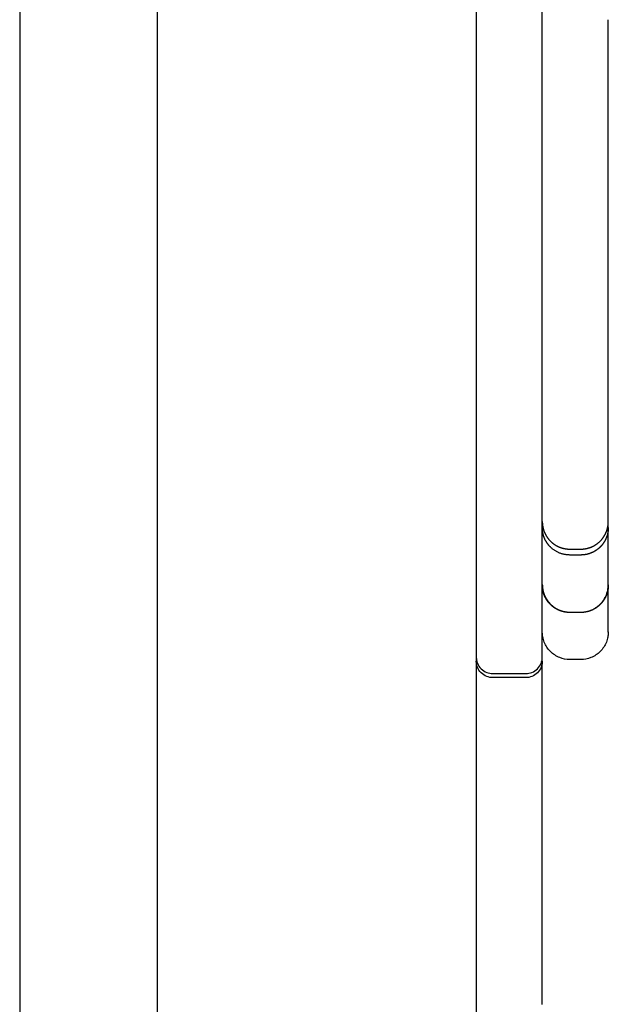
# Model space of a CAD drawing. Units: metres. Extents: x 106.2 to 143.9, y -9089.6 to -9067.
# Drawn here: x 130.3 to 130.4, y -9085.1 to -9084.9 of the extents above; entities that cross this region are included whole.
import ezdxf

# ---------------------------------------------------------------- set-up
doc = ezdxf.new("R2010")
doc.units = ezdxf.units.M
doc.layers.add('Make2D$Hidden$Curves', color=7, linetype='Continuous', true_color=0x8c8c8c)
doc.layers.add('Make2D$Visible$Curves', color=7, linetype='Continuous', true_color=0x000000)

# ---------------------------------------------------------------- blocks, each defined once
blk = doc.blocks.new('KATOPSH')
at = {"layer": 'Make2D$Hidden$Curves', "color": 0, "lineweight": -3}
for points, weights, degree, knots in [([(92.00410054094573, -9114.216546406695), (92.00410054094573, -9114.21592690998), (92.00398664441491, -9114.215304992078), (92.0037494824337, -9114.214705933147), (92.00349894812643, -9114.214073096407), (92.00312423016841, -9114.213499028154), (92.00263607477791, -9114.213010872789), (92.00215299086267, -9114.212527788897), (92.00157608913469, -9114.2121488855), (92.00064041181395, -9114.2117784594), (92.000328744527, -9114.211688798421), (91.99990819956838, -9114.211610975557), (91.99980547875383, -9114.211595259789), (91.99960137943526, -9114.211570514404), (91.9995000657291, -9114.211561356718), (91.99934893429781, -9114.211552333161), (91.99929928373966, -9114.211550110962), (91.9992247714963, -9114.211547888503), (91.99919992689138, -9114.211547332807), (91.99916266008768, -9114.211546777155), (91.9991502364046, -9114.211546638231), (91.9991316008909, -9114.211546499311), (91.99912538887293, -9114.21154646458), (91.99911451782646, -9114.211546432743), (91.99910519973855, -9114.211546415378), (91.99910054069369, -9114.211546406696)], [0.9999999999999633, 0.9511844635310738, 0.9145728111794051, 0.8901650429449575, 0.8657572747105035, 0.8535533905932763, 0.8535533905932764, 0.8535533905932764, 0.8535533905932764, 0.8535533905932764, 0.8535533905932764, 0.8535533905932764, 0.8535533905932764, 0.8535533905932764, 0.8535533905932764, 0.8535533905932764, 0.8535533905932764, 0.8535533905932764, 0.8535533905932764, 0.8535533905932764, 0.8535533905932764, 0.8535533905932764, 0.8535533905932764, 0.8535533905932764, 0.8535533905932764, 0.8535533905932764], 3, [4.877283046220361e-13, 4.877283046220361e-13, 4.877283046220361e-13, 4.877283046220361e-13, 1.895974449017267, 1.895974449017267, 1.895974449017267, 3.952395147135617, 3.952395147135617, 3.952395147135617, 6.009271553909365, 6.009271553909365, 6.982861175304061, 6.982861175304061, 7.29524191860223, 7.29524191860223, 7.601044426567188, 7.601044426567188, 7.750475688157244, 7.750475688157244, 7.825188722079485, 7.825188722079485, 7.862547252121459, 7.862547252121459, 7.881226768662859, 7.881226768662859, 7.895236448656966, 7.895236448656966, 7.895236448656966, 7.895236448656966]), ([(92.00017275543178, -9114.211546406696), (92.0001727554336, -9114.211546406696), (92.00019139155847, -9114.211546441426), (92.00019760362738, -9114.21154646458), (92.0002038156399, -9114.211546499311), (92.00022245126638, -9114.211546638233), (92.00023487494946, -9114.211546777156), (92.00027214265538, -9114.211547332821), (92.0002969872603, -9114.211547888533), (92.00037149846685, -9114.211550110962), (92.00042114901953, -9114.211552333161), (92.00057228044716, -9114.211561356718), (92.00067359414788, -9114.211570514404), (92.00087769345373, -9114.211595259789), (92.00098041426281, -9114.211610975557), (92.00140095920324, -9114.211688798423), (92.00171262647382, -9114.2117784594), (92.00264830375272, -9114.212148885501), (92.00322520544978, -9114.212527788903), (92.00370828933774, -9114.213010872789), (92.00419644470094, -9114.213499028154), (92.0045711626426, -9114.21407309641), (92.00482169693532, -9114.214705933147), (92.0050588589038, -9114.21530499208), (92.00517275542916, -9114.21592690998), (92.00517275542916, -9114.216546406695)], [1, 1, 1, 1, 1, 1, 1, 1, 1, 1, 1, 1, 1, 1, 1, 1, 1, 1, 1, 1, 1, 1.014297739607902, 1.042893218823705, 1.071488698039509, 1.114381916863214, 1.171572875294821], 3, [0, 0, 0, 0, 1.371252889015295e-07, 1.371252889015295e-07, 0.01874429987703552, 0.01874429987703552, 0.05623260884841486, 0.05623260884841486, 0.1312090926140206, 0.1312090926140206, 0.2811735223085066, 0.2811735223085066, 0.5880671284086123, 0.5880671284086123, 0.9015624410885223, 0.9015624410885223, 1.878625817230086, 1.878625817230086, 3.942841156774767, 3.942841156774767, 3.942841156774767, 5.999261822557767, 5.999261822557767, 5.999261822557767, 7.895236266048437, 7.895236266048437, 7.895236266048437, 7.895236266048437]), ([(92.01062016544529, -9114.211546406696), (92.01062479691791, -9114.211546415276), (92.01063405986679, -9114.211546432436), (92.01064486660289, -9114.211546463897), (92.01065104185727, -9114.211546498218), (92.01066956721297, -9114.2115466355), (92.01068191738341, -9114.211546772785), (92.01071896461326, -9114.211547321893), (92.0107436622402, -9114.211547871048), (92.01081832085583, -9114.211550084688), (92.01086826545907, -9114.211552315632), (92.01096864575993, -9114.211558309007), (92.01101907471275, -9114.21156208844), (92.01122387682517, -9114.211580565561), (92.01137755688069, -9114.211601673453), (92.01184811770872, -9114.21168875188), (92.0121597990128, -9114.211778365385), (92.0124606389927, -9114.21189746519), (92.0130934757326, -9114.212147999484), (92.01366754398805, -9114.212522717424), (92.01415569935125, -9114.213010872789), (92.01464385471627, -9114.213499028154), (92.01501857265794, -9114.214073096407), (92.01526910695065, -9114.214705933147), (92.01550626891913, -9114.215304992078), (92.01562016544449, -9114.21592690998), (92.01562016544449, -9114.216546406697)], [1, 1, 1, 1, 1, 1, 1, 1, 1, 1, 1, 1, 1, 1, 1, 1, 1, 1, 0.9725806259997195, 0.9588709389995791, 0.9588709389995791, 0.9588709389995791, 0.9725806259997195, 1, 1.027419374000281, 1.068548435000702, 1.123387183001263], 3, [0, 0, 0, 0, 0.01393130935113684, 0.01393130935113684, 0.03250638050037558, 0.03250638050037558, 0.06965650661143585, 0.06965650661143585, 0.1439566274568829, 0.1439566274568829, 0.2943374583314355, 0.2943374583314355, 0.4464506009144438, 0.4464506009144438, 0.9129094573035187, 0.9129094573035187, 1.886496221495024, 1.886496221495024, 1.886496221495024, 3.942916887332097, 3.942916887332097, 3.942916887332097, 5.999337553169072, 5.999337553169072, 5.999337553169072, 7.895311996771701, 7.895311996771701, 7.895311996771701, 7.895311996771701]), ([(91.99910054069369, -9114.223546406696), (91.99910054753491, -9114.223546406696), (91.99911916998644, -9114.22354637199), (91.99912538889294, -9114.22354634881), (91.99913160090546, -9114.22354631408), (91.99915023653193, -9114.223546175159), (91.99916266021864, -9114.223546036234), (91.99919992792456, -9114.223545480569), (91.99922477252949, -9114.223544924858), (91.9992992837415, -9114.223542702428), (91.999348934296, -9114.22354048023), (91.9995000657309, -9114.223531456673), (91.99960137943526, -9114.223522298988), (91.99980547875384, -9114.223497553601), (91.99990819956838, -9114.223481837833), (92.000328744527, -9114.223404014969), (92.00064041181395, -9114.223314353992), (92.00157608913469, -9114.22294392789), (92.00215299086267, -9114.222565024493), (92.00263607477791, -9114.222081940601), (92.0031242301684, -9114.221593785236), (92.00349894812643, -9114.221019716982), (92.0037494824337, -9114.220386880243), (92.00398664441491, -9114.219787821312), (92.00410054094573, -9114.21916590341), (92.00410054094573, -9114.218546406695)], [1, 1, 1, 1, 1, 1, 1, 1, 1, 1, 1, 1, 1, 1, 1, 1, 1, 1, 1, 1, 1, 1.014297739604484, 1.042893218813452, 1.071488698022409, 1.114381916835839, 1.171572875253741], 3, [0, 0, 0, 0, 2.076819683116682e-05, 2.076819683116682e-05, 0.01876483397052509, 0.01876483397052509, 0.05625294898553523, 0.05625294898553523, 0.1312290448384075, 0.1312290448384075, 0.2811926986331663, 0.2811926986331663, 0.5880847168274927, 0.5880847168274927, 0.9015784071731345, 0.9015784071731345, 1.878636723919042, 1.878636723919042, 3.942841349353811, 3.942841349353811, 3.942841349353811, 5.999262047471728, 5.999262047471728, 5.999262047471728, 7.8952364964889, 7.8952364964889, 7.8952364964889, 7.8952364964889]), ([(92.00517275542916, -9114.218546406695), (92.00517275542734, -9114.219500124544), (92.00482169693713, -9114.220386880243), (92.00444052238345, -9114.221349707554), (92.00370828933774, -9114.222081940601), (92.00358218823021, -9114.222199626709), (92.0034560871227, -9114.222317312819), (92.00332249816165, -9114.222425776534), (92.00318890919698, -9114.222534240249), (92.0030488566972, -9114.22263281225), (92.00290880419743, -9114.222731384252), (92.00276338400545, -9114.222819546521), (92.00261796381346, -9114.22290770879), (92.00246831586992, -9114.222985102228), (92.00231866792272, -9114.223062495665), (92.00216594845004, -9114.223128921933), (92.00201322897738, -9114.2231953482), (92.00185858363693, -9114.223250766052), (92.0017039382892, -9114.223306183902), (92.00154847743215, -9114.223350700522), (92.0013930165751, -9114.223395217141), (92.00123779363275, -9114.223429075339), (92.00108257069223, -9114.223462933536), (92.00092856427908, -9114.223486495746), (92.00077455786595, -9114.223510057955), (92.00062265801898, -9114.223523788094), (92.00047075816838, -9114.223537518232), (92.00032175682281, -9114.223541962463), (92.00017275547361, -9114.223546406694)], [0.9230865585604886, 0.855495110201647, 0.8216993860222261, 0.7879036618428054, 0.7879036618428054, 0.7879036618428054, 0.7879036618428054, 0.7879036618428054, 0.7879036618428054, 0.7879036618428054, 0.7879036618428054, 0.7879036618428054, 0.7879036618428054, 0.7879036618428054, 0.7879036618428054, 0.7879036618428054, 0.7879036618428054, 0.7879036618428054, 0.7879036618428054, 0.7879036618428054, 0.7879036618428054, 0.7879036618428054, 0.7879036618428054, 0.7879036618428054, 0.7879036618428054, 0.7879036618428054, 0.7879036618428054, 0.7879036618428054, 0.7879036618428054], 2, [0, 0, 0, 1.895974443490666, 1.895974443490666, 3.952395109272847, 3.952395109272847, 4.952395109272848, 4.952395109272848, 5.952395109272848, 5.952395109272848, 6.952395109272848, 6.952395109272848, 7.952395109272848, 7.952395109272848, 8.952395109272848, 8.952395109272848, 9.952395109272848, 9.952395109272848, 10.95239510927285, 10.95239510927285, 11.95239510927285, 11.95239510927285, 12.95239510927285, 12.95239510927285, 13.95239510927285, 13.95239510927285, 14.95239510927285, 14.95239510927285, 15.95239496550893, 15.95239496550893, 15.95239496550893]), ([(92.01562016544449, -9114.218546406695), (92.01562016544449, -9114.21916590341), (92.01550626891913, -9114.219787821312), (92.01526910695065, -9114.220386880243), (92.01501857265794, -9114.221019716982), (92.01464385471628, -9114.221593785236), (92.01415569935125, -9114.222081940601), (92.01366754398805, -9114.222570095966), (92.0130934757326, -9114.222944813908), (92.0124606389927, -9114.2231953482), (92.0121597990128, -9114.223314448005), (92.01184811770874, -9114.223404061511), (92.01137755688069, -9114.223491139937), (92.01122387682517, -9114.22351224783), (92.01101907471275, -9114.22353072495), (92.01096864575993, -9114.223534504383), (92.01086826545907, -9114.223540497758), (92.01081832085583, -9114.223542728701), (92.01074366122339, -9114.223544942373), (92.01071896359463, -9114.223545491512), (92.01068191725608, -9114.223546040608), (92.01066956708564, -9114.223546177891), (92.01065104184272, -9114.223546315172), (92.0106448665865, -9114.223546349494), (92.01063869059546, -9114.223546372377), (92.0106201661456, -9114.223546406696), (92.01062016544529, -9114.223546406696)], [0.9883164367691883, 0.9400712397072047, 0.9038873419107171, 0.8797647433797252, 0.8556421448487336, 0.8435808455832378, 0.8435808455832378, 0.8435808455832378, 0.8556421448487336, 0.8797647433797254, 0.8797647433797254, 0.8797647433797254, 0.8797647433797254, 0.8797647433797254, 0.8797647433797254, 0.8797647433797254, 0.8797647433797254, 0.8797647433797254, 0.8797647433797254, 0.8797647433797254, 0.8797647433797254, 0.8797647433797254, 0.8797647433797254, 0.8797647433797254, 0.8797647433797254, 0.8797647433797254, 0.8797647433797254], 3, [0, 0, 0, 0, 1.895974443602995, 1.895974443602995, 1.895974443602995, 3.952395109440287, 3.952395109440287, 3.952395109440287, 6.008815775277135, 6.008815775277135, 6.008815775277135, 6.989640144906192, 6.989640144906192, 7.459566637945547, 7.459566637945547, 7.612810583514797, 7.612810583514797, 7.76430933977546, 7.76430933977546, 7.839164887726929, 7.839164887726929, 7.876594654812007, 7.876594654812007, 7.895309787379838, 7.895309787379838, 7.895312042593252, 7.895312042593252, 7.895312042593252, 7.895312042593252])]:
    blk.add_rational_spline(points, weights, degree=degree, knots=knots, dxfattribs=at)
for points, degree, knots in [([(92.0155613544357, -9114.216546406695), (92.0155613544357, -9114.215914526629), (92.01544160394951, -9114.215290205275), (92.01495798127326, -9114.214068599276), (92.01457826544902, -9114.213492249897), (92.01361551123591, -9114.212529495682), (92.0130391618568, -9114.212149779858), (92.01219965635937, -9114.211817427287), (92.01199247904151, -9114.211750662562), (92.01157807734307, -9114.211646373416), (92.01137151577677, -9114.211608017262), (92.01106333606549, -9114.211570652973), (92.01096317289739, -9114.211561564412), (92.01081262243315, -9114.211552471195), (92.01076239798931, -9114.211550197246), (92.01068702362863, -9114.21154792302), (92.01066189139965, -9114.211547354378), (92.01062419316622, -9114.211546785786), (92.0106116256211, -9114.211546643624), (92.01059277431887, -9114.211546501469), (92.01058649036713, -9114.21154646593), (92.0105754934284, -9114.211546433351), (92.01056606743259, -9114.21154641558), (92.0105613544365, -9114.211546406696)], 3, [0, 0, 0, 0, 1.889018190596873, 1.889018190596873, 3.949591029420158, 3.949591029420158, 6.010163868237605, 6.010163868237605, 6.663807711199089, 6.663807711199089, 7.294744511690665, 7.294744511690665, 7.597014382973677, 7.597014382973677, 7.748140724131297, 7.748140724131297, 7.823701207187545, 7.823701207187545, 7.861483532081928, 7.861483532081928, 7.880374954829854, 7.880374954829854, 7.894543565965237, 7.894543565965237, 7.894543565965237, 7.894543565965237]), ([(92.0105613544365, -9114.223546406696), (92.0108622556545, -9114.223528232325), (92.0111631568725, -9114.223510057955), (92.01147238622616, -9114.223452637549), (92.01178161558164, -9114.223395217141), (92.01209172178278, -9114.22329528267), (92.01240182798392, -9114.2231953482), (92.01270419540197, -9114.223051528495), (92.01300656282001, -9114.22290770879), (92.01329203551177, -9114.22272097452), (92.01357750820353, -9114.222534240249), (92.0138371982739, -9114.222308090426), (92.01409688834246, -9114.222081940601), (92.01432303816728, -9114.22182225053), (92.01454918799027, -9114.221562560462), (92.01473592226284, -9114.22127708777), (92.01492265653178, -9114.220991615077), (92.01506647623683, -9114.22068924766), (92.01521029594187, -9114.220386880243), (92.01531023041207, -9114.220076774041), (92.01541016488227, -9114.21976666784), (92.01546758529003, -9114.219457438485), (92.01552500569778, -9114.219148209131), (92.01554318006674, -9114.218847307913), (92.0155613544357, -9114.218546406695)], 2, [0, 0, 0, 1, 1, 2, 2, 3, 3, 4, 4, 5, 5, 6, 6, 7, 7, 8, 8, 9, 9, 10, 10, 11, 11, 12, 12, 12]), ([(92.02673406047506, -9114.226546406695), (92.02673406047506, -9114.226168426829), (92.02666263070932, -9114.225793748108), (92.02637257310562, -9114.225061077686), (92.02614523100965, -9114.224714936672), (92.02585538062522, -9114.224425086351), (92.02556553021532, -9114.224135236007), (92.02521938911741, -9114.223907893973), (92.02465798263984, -9114.223685638317), (92.02447098223456, -9114.22363184173), (92.02421865521865, -9114.223585148013), (92.02415702271901, -9114.223575718552), (92.02403456310822, -9114.22356087132), (92.0239737748725, -9114.22355537671), (92.02388309599883, -9114.223549962575), (92.02385330565994, -9114.223548629256), (92.02380859830555, -9114.22354729578), (92.02379369153823, -9114.223546962361), (92.02377133145455, -9114.223546628971), (92.02376387724144, -9114.223546545618), (92.02375269593176, -9114.223546462264), (92.02374896872243, -9114.223546441426), (92.02374245251121, -9114.223546422343), (92.02373688090302, -9114.223546411953), (92.02373407911546, -9114.22354640673)], 3, [0, 0, 0, 0, 1.138107740883397, 1.138107740883397, 2.371437165386702, 2.371437165386702, 2.371437165386702, 3.605563153377374, 3.605563153377374, 4.189717018689051, 4.189717018689051, 4.377145496437906, 4.377145496437906, 4.56062703279046, 4.56062703279046, 4.650285805156491, 4.650285805156491, 4.695113633265352, 4.695113633265352, 4.717528755167884, 4.717528755167884, 4.728736467031741, 4.728736467031741, 4.737122971868502, 4.737122971868502, 4.737122971868502, 4.737122971868502]), ([(92.02373407911546, -9114.235546406659), (92.02373688090302, -9114.235546401438), (92.02374245251121, -9114.235546391048), (92.02374896873334, -9114.235546371965), (92.02375269594086, -9114.235546351127), (92.02376387731965, -9114.235546267773), (92.02377133153095, -9114.235546184418), (92.02379369216033, -9114.23554585102), (92.023808598924, -9114.235545517593), (92.02385330565994, -9114.235544184136), (92.02388309599883, -9114.235542850816), (92.0239737748725, -9114.235537436682), (92.02403456310822, -9114.23553194207), (92.02415702271901, -9114.23551709484), (92.02421865521865, -9114.235507665378), (92.02447098223456, -9114.23546097166), (92.02465798263984, -9114.235407175074), (92.02521938911741, -9114.235184919418), (92.02556553021532, -9114.234957577382), (92.02585538062522, -9114.23466772704), (92.02614523100965, -9114.234377876719), (92.02637257310562, -9114.234031735705), (92.02666263070932, -9114.233299065281), (92.02673406047506, -9114.232924386562), (92.02673406047506, -9114.232546406696)], 3, [1.930255115298845e-05, 1.930255115298845e-05, 1.930255115298845e-05, 1.930255115298845e-05, 0.008404911493416378, 0.008404911493416378, 0.01961145527574093, 0.01961145527574093, 0.04202453295643638, 0.04202453295643638, 0.08685060809727219, 0.08685060809727219, 0.176509611434343, 0.176509611434343, 0.3599916198662094, 0.3599916198662094, 0.5474205798522869, 0.5474205798522869, 1.131575948025298, 1.131575948025298, 2.365705111095568, 2.365705111095568, 2.365705111095568, 3.599034535594944, 3.599034535594944, 4.737142276482613, 4.737142276482613, 4.737142276482613, 4.737142276482613])]:
    blk.add_open_spline(points, degree=degree, knots=knots, dxfattribs=at)
for points in [[(92.00410054132954, -9114.218546406695), (92.00410054132954, -9114.217546406695), (92.00410054132954, -9114.216546406695)], [(92.00517275542916, -9114.216546406695), (92.00517275542916, -9114.217546406695), (92.00517275542916, -9114.218546406695)], [(92.0155613544357, -9114.218546406695), (92.0155613544357, -9114.217546406695), (92.0155613544357, -9114.216546406695)], [(92.01562016544449, -9114.216546406695), (92.01562016544449, -9114.217546406695), (92.01562016544449, -9114.218546406695)]]:
    blk.add_open_spline(points, degree=2, dxfattribs=at)
at = {"layer": 'Make2D$Visible$Curves', "color": 0, "lineweight": -3}
for points, weights, knots in [([(92.01916933008215, -9114.211546406696), (92.01916932994756, -9114.211546406696), (91.97556769137918, -9114.211546406696), (91.93196605281082, -9114.211546406696), (91.90786715926151, -9114.211546406696)], [1, 0.7988595226470256, 1, 0.7988595226470256, 1], [24.14330742607141, 24.14330742607141, 24.14330742607141, 101.9173411631655, 101.9173411631655, 179.6913749002596, 179.6913749002596, 179.6913749002596]), ([(92.00869355262876, -9114.223546406696), (92.00552092738872, -9114.223546406696), (91.99665814297805, -9114.223546406696), (91.98779535856193, -9114.223546406696), (91.98449178329429, -9114.223546406696)], [1, 0.8262442885347756, 1, 0.8262442885347756, 1], [-4.641604145482555e-14, -4.641604145482555e-14, -4.641604145482555e-14, 15.55810555628632, 15.55810555628632, 31.1162111125727, 31.1162111125727, 31.1162111125727]), ([(92.05757101566633, -9114.223546406696), (92.05640730796222, -9114.223546406696), (92.05256686890971, -9114.223546406696), (92.04872642985538, -9114.223546406696), (92.04592929413047, -9114.223546406696)], [1, 0.8705388734218644, 1, 0.8705388734218644, 1], [-5.727268358038801e-14, -5.727268358038801e-14, -5.727268358038801e-14, 7.202998998819857, 7.202998998819857, 14.40599799763977, 14.40599799763977, 14.40599799763977])]:
    blk.add_rational_spline(points, weights, degree=2, knots=knots, dxfattribs=at)
for points, knots in [([(92.01916933008215, -9114.211546406696), (92.0191694385885, -9114.2115464069), (92.01918796573045, -9114.211546441426), (92.01919417779754, -9114.21154646458), (92.0192003898137, -9114.211546499311), (92.01921902543836, -9114.211546638233), (92.01923144912143, -9114.211546777156), (92.01926871682736, -9114.211547332821), (92.01929356143046, -9114.211547888533), (92.01936807263883, -9114.211550110962), (92.01941772319151, -9114.211552333161), (92.01956885461732, -9114.211561356718), (92.01967016831804, -9114.211570514404), (92.01987426762571, -9114.211595259789), (92.01997698843479, -9114.211610975557), (92.0203975333734, -9114.211688798423), (92.02070920064398, -9114.2117784594), (92.02164487792288, -9114.212148885501), (92.02222177961994, -9114.212527788903), (92.0227048635079, -9114.213010872789), (92.02318794739404, -9114.213493956677), (92.02356685079394, -9114.214070858374), (92.02405028001704, -9114.215291975728), (92.02416932959932, -9114.21591644026), (92.02416932959932, -9114.216546406695)], [4.101312152900863e-10, 4.101312152900863e-10, 4.101312152900863e-10, 4.101312152900863e-10, 1.40059985387353e-07, 1.40059985387353e-07, 0.01874430280077499, 0.01874430280077499, 0.05623261174886851, 0.05623261174886851, 0.1312090954679013, 0.1312090954679013, 0.2811735249453493, 0.2811735249453493, 0.588067130901134, 0.588067130901134, 0.9015624434389107, 0.9015624434389107, 1.878625819153381, 1.878625819153381, 3.942841157992459, 3.942841157992459, 3.942841157992459, 5.998390055669591, 5.998390055669591, 7.895236266394917, 7.895236266394917, 7.895236266394917, 7.895236266394917]), ([(92.02416932959932, -9114.218546406695), (92.02416932959932, -9114.21917637313), (92.02405028001704, -9114.219800837664), (92.02356685079394, -9114.221021955016), (92.02318794739404, -9114.221598856713), (92.0227048635079, -9114.222081940601), (92.02222177961994, -9114.222565024487), (92.02164487792288, -9114.222943927889), (92.02070920064398, -9114.22331435399), (92.0203975333734, -9114.223404014969), (92.01997698843479, -9114.223481837833), (92.01987426762571, -9114.223497553601), (92.01967016831804, -9114.223522298988), (92.01956885461732, -9114.223531456673), (92.01941772319151, -9114.22354048023), (92.01936807263883, -9114.223542702428), (92.01929356039727, -9114.22354492489), (92.01926871579235, -9114.223545480585), (92.01923144899229, -9114.223546036235), (92.01921902530921, -9114.223546175159), (92.01920038979551, -9114.22354631408), (92.01919417778299, -9114.22354634881), (92.01918330689114, -9114.223546380646), (92.01917398928344, -9114.22354639801), (92.01916933008215, -9114.223546406694)], [0, 0, 0, 0, 1.89684621072494, 1.89684621072494, 3.952395108403189, 3.952395108403189, 3.952395108403189, 6.009271444381996, 6.009271444381996, 6.982861020255714, 6.982861020255714, 7.295241747986969, 7.295241747986969, 7.601044240416764, 7.601044240416764, 7.75047549438808, 7.75047549438808, 7.825188524476493, 7.825188524476493, 7.862547052602066, 7.862547052602066, 7.88122656818492, 7.88122656818492, 7.895235767844433, 7.895235767844433, 7.895235767844433, 7.895235767844433]), ([(91.92172062787176, -9114.223546406696), (91.92157129810403, -9114.223546406696), (91.92126886117876, -9114.223546406696), (91.9207164969066, -9114.223546406696), (91.920223645453, -9114.223546406696), (91.91965180390616, -9114.223546406696), (91.91900146595981, -9114.223546406696), (91.91828458828786, -9114.223546406696), (91.91750906558082, -9114.223546406696), (91.91668087666585, -9114.223546406696), (91.91580618351145, -9114.223546406696), (91.91488736487008, -9114.223546406696), (91.91394975300682, -9114.223546406696), (91.91300180303188, -9114.223546406696), (91.91205101562446, -9114.223546406696), (91.91108289204749, -9114.223546406696), (91.91026349026288, -9114.223546406696), (91.90960146648467, -9114.223546406696), (91.90893264155238, -9114.223546406696), (91.9082636316416, -9114.223546406696), (91.90759742375849, -9114.223546406696), (91.90709991213589, -9114.223546406696), (91.90660528629815, -9114.223546406696), (91.9059333136156, -9114.223546406696), (91.90526206468348, -9114.223546406696), (91.9045953039822, -9114.223546406696), (91.90410256391078, -9114.223546406696), (91.90361797089281, -9114.223546406696), (91.90298377187537, -9114.223546406696), (91.90236904056837, -9114.223546406696), (91.90177682111243, -9114.223546406696), (91.90134463734466, -9114.223546406696), (91.90092515377728, -9114.223546406696), (91.90038369215108, -9114.223546406696), (91.89987036065395, -9114.223546406696), (91.8993877025041, -9114.223546406696), (91.8990474222901, -9114.223546406696), (91.89872848235791, -9114.223546406696), (91.89833105430989, -9114.223546406696), (91.8978737666639, -9114.223546406696), (91.89739149262277, -9114.223546406696), (91.89711620047274, -9114.223546406696), (91.8969905229842, -9114.223546406696), (91.89634033447692, -9114.223546406696), (91.89577669865321, -9114.223546406696), (91.89530290021685, -9114.223546406696)], [0, 0, 0, 0, 2.041247035362111, 3.061870553043174, 4.082494070724236, 5.14510151429266, 6.207708957861081, 7.270316401429501, 8.332923844997925, 9.382848079267124, 10.43277231353632, 11.48269654780552, 12.53262078207472, 13.5188843550552, 14.50514792803569, 15.49141150101618, 16.47767507399666, 16.9793457288332, 17.48101638366975, 18.48435769334283, 18.98602834817937, 19.48769900301591, 19.98936965785245, 20.491040312689, 21.5474083874919, 22.07559242489334, 22.60377646229479, 23.13196049969624, 23.66014453709769, 24.71651261190059, 25.24469664930214, 25.77288068670369, 26.30106472410525, 26.8292487615068, 27.88561683630991, 28.41380087371147, 28.94198491111302, 29.44365556675144, 29.94532622238986, 30.94866753366669, 31.95200884494353, 32.95535015622037, 32.95535015622037, 32.95535015622037, 38.14591916249364, 38.14591916249364, 38.14591916249364, 38.14591916249364]), ([(91.94098656609094, -9114.223546406696), (91.9409777936944, -9114.223546406696), (91.9409148771756, -9114.223546406696), (91.94073349823157, -9114.223546406696), (91.94054669324942, -9114.223546406696), (91.9403076304061, -9114.223546406696), (91.94001542553997, -9114.223546406696), (91.93967619565956, -9114.223546406696), (91.93929414132253, -9114.223546406696), (91.93887283350159, -9114.223546406696), (91.93841604884437, -9114.223546406696), (91.93792555101572, -9114.223546406696), (91.93741696267716, -9114.223546406696), (91.9368962861281, -9114.223546406696), (91.93636885904561, -9114.223546406696), (91.93582570331819, -9114.223546406696), (91.93527040879599, -9114.223546406696), (91.93470664330744, -9114.223546406696), (91.93423288408121, -9114.223546406696), (91.9338533816317, -9114.223546406696), (91.93347417649238, -9114.223546406696), (91.93308940983297, -9114.223546406696), (91.93270115618907, -9114.223546406696), (91.9324020869044, -9114.223546406696), (91.93210603886291, -9114.223546406696), (91.9317160866467, -9114.223546406696), (91.93133442091676, -9114.223546406696), (91.93096322172096, -9114.223546406696), (91.93068946855601, -9114.223546406696), (91.93042097411853, -9114.223546406696), (91.93007081129326, -9114.223546406696), (91.92973560145583, -9114.223546406696), (91.92941730737584, -9114.223546406696), (91.92918750320132, -9114.223546406696), (91.92896706914144, -9114.223546406696), (91.92869289571718, -9114.223546406696), (91.92844113335559, -9114.223546406696), (91.92821232553797, -9114.223546406696), (91.92799714445937, -9114.223546406696), (91.92775445587358, -9114.223546406696), (91.92758971785042, -9114.223546406696), (91.92751499521, -9114.223546406696), (91.92629301605302, -9114.223546406696), (91.92410030701467, -9114.223546406696), (91.92242550073934, -9114.223546406696), (91.92172062787176, -9114.223546406696)], [-3.552713678800501e-15, -3.552713678800501e-15, -3.552713678800501e-15, -3.552713678800501e-15, 1.178147741657636, 1.767221612486448, 2.356295483315261, 2.974778878490948, 3.593262273666635, 4.211745668842322, 4.83022906401801, 5.44123016985473, 6.052231275691451, 6.663232381528164, 7.274233487364885, 7.84336959692477, 8.412505706484662, 8.981641816044547, 9.550777925604432, 10.11991403513901, 10.6890501446736, 10.97361819944089, 11.25818625420818, 11.82732236374276, 12.13282291666106, 12.43832346957936, 12.74382402249766, 13.04932457541596, 13.66032568125256, 13.96582623417086, 14.27132678708916, 14.58056848467711, 14.88981018226505, 15.50829357744094, 15.81753527502888, 16.12677697261683, 16.43601867020477, 16.74526036779272, 17.33433423861784, 17.6288711740304, 17.92340810944296, 18.51248198026808, 19.10155585109321, 19.10155585109321, 19.10155585109321, 28.73468326680754, 38.36781068252186, 38.36781068252186, 38.36781068252186, 38.36781068252186]), ([(91.97077990890284, -9114.223546406696), (91.9706538948285, -9114.223546406696), (91.97038214714667, -9114.223546406696), (91.96986172121069, -9114.223546406696), (91.96938815523572, -9114.223546406696), (91.96883048249401, -9114.223546406696), (91.96818883442029, -9114.223546406696), (91.96747561071788, -9114.223546406696), (91.96669894491788, -9114.223546406696), (91.96586515719719, -9114.223546406696), (91.96498079000776, -9114.223546406696), (91.96404854425236, -9114.223546406696), (91.9630952764328, -9114.223546406696), (91.96213017547052, -9114.223546406696), (91.9611613690613, -9114.223546406696), (91.96017351019873, -9114.223546406696), (91.9591725434384, -9114.223546406696), (91.95816449113954, -9114.223546406696), (91.95715541886238, -9114.223546406696), (91.95615139807887, -9114.223546406696), (91.95513619540907, -9114.223546406696), (91.95411715191767, -9114.223546406696), (91.95310280703961, -9114.223546406696), (91.95212199072375, -9114.223546406696), (91.95117762192785, -9114.223546406696), (91.95027681032843, -9114.223546406696), (91.94942657288084, -9114.223546406696), (91.94863649176295, -9114.223546406696), (91.94792225102537, -9114.223546406696), (91.94728550898981, -9114.223546406696), (91.94672694393557, -9114.223546406696), (91.946240991163, -9114.223546406696), (91.94596751556492, -9114.223546406696), (91.94584384430891, -9114.223546406696), (91.94508968981427, -9114.223546406696), (91.94375056576791, -9114.223546406696), (91.94226391174561, -9114.223546406696), (91.94131012354956, -9114.223546406696), (91.94103409697345, -9114.223546406696), (91.94098656609094, -9114.223546406696)], [-1.77635683940025e-15, -1.77635683940025e-15, -1.77635683940025e-15, -1.77635683940025e-15, 2.087694403413392, 3.131541605120089, 4.175388806826794, 5.264976391732004, 6.354563976637222, 7.444151561542439, 8.533739146447656, 9.610267635547379, 10.68679612464709, 11.76332461374682, 12.83985310284653, 13.84850089372646, 14.8571486846064, 15.86579647548633, 16.87444426636628, 17.88309205721165, 18.89173984805702, 19.9003876389024, 20.90903542974777, 21.98556391884723, 23.06209240794667, 24.13862089704612, 25.21514938614558, 26.3047369710511, 27.39432455595663, 28.48391214086216, 29.57349972576769, 30.61734692747439, 31.66119412918108, 32.70504133088777, 33.74888853259447, 33.74888853259447, 33.74888853259447, 40.11416592963995, 46.47944332668543, 52.84472072373049, 59.20999812077555, 59.20999812077555, 59.20999812077555, 59.20999812077555]), ([(91.98449178329429, -9114.223546406696), (91.98437492786798, -9114.223546406696), (91.98425685234724, -9114.223546406696), (91.98413756088848, -9114.223546406696), (91.98399639929448, -9114.223546406696), (91.98374359345507, -9114.223546406696), (91.98333093799192, -9114.223546406696), (91.98304075766828, -9114.223546406696), (91.98278824596673, -9114.223546406696), (91.98251873994559, -9114.223546406696), (91.98216070831222, -9114.223546406696), (91.9817001902793, -9114.223546406696), (91.9812138985053, -9114.223546406696), (91.98070552709578, -9114.223546406696), (91.98026659382413, -9114.223546406696), (91.97990701745402, -9114.223546406696), (91.97954242799642, -9114.223546406696), (91.97908993483179, -9114.223546406696), (91.9785473363936, -9114.223546406696), (91.97801122043711, -9114.223546406696), (91.97747305631492, -9114.223546406696), (91.97693602027903, -9114.223546406696), (91.97640327792033, -9114.223546406696), (91.97587797600681, -9114.223546406696), (91.97536321055122, -9114.223546406696), (91.97494003318207, -9114.223546406696), (91.97460359432625, -9114.223546406696), (91.97434832689578, -9114.223546406696), (91.97409862026325, -9114.223546406696), (91.97377364854219, -9114.223546406696), (91.97346145619122, -9114.223546406696), (91.97316361435333, -9114.223546406696), (91.97294690623858, -9114.223546406696), (91.97273734944065, -9114.223546406696), (91.97246810304387, -9114.223546406696), (91.97221648205777, -9114.223546406696), (91.97198378426583, -9114.223546406696), (91.97181901497243, -9114.223546406696), (91.97166428804121, -9114.223546406696), (91.97147566024796, -9114.223546406696), (91.9713089099223, -9114.223546406696), (91.97116412515606, -9114.223546406696), (91.97103302962387, -9114.223546406696), (91.97089523684735, -9114.223546406696), (91.97081351284396, -9114.223546406696), (91.97077990890284, -9114.223546406696)], [5.329070518200751e-15, 5.329070518200751e-15, 5.329070518200751e-15, 5.329070518200751e-15, 0.9405238252563708, 0.9405238252563708, 0.9405238252563708, 2.053631979947884, 2.610186057293641, 3.166740134639396, 3.456878470191767, 3.747016805744138, 4.32729347684888, 4.907570147953623, 5.487846819058364, 6.061181438713641, 6.634516058368918, 6.921183368196557, 7.207850678024196, 7.781185297679472, 8.318985573163276, 8.85678584864708, 9.394586124130884, 9.932386399614687, 10.47018667511733, 11.00798695061997, 11.54578722612261, 12.08358750162525, 12.37025481145287, 12.65692212128048, 12.9435894311081, 13.23025674093571, 13.80359136059094, 14.09025867041856, 14.37692598024617, 14.66706431579855, 14.95720265135094, 15.5374793224557, 15.82761765800809, 16.11775599356047, 16.40789432911286, 16.69803266466524, 17.25458674201344, 17.53286378068754, 17.81114081936164, 18.36769489670984, 18.92424897405803, 18.92424897405803, 18.92424897405803, 18.92424897405803]), ([(92.02446464274362, -9114.223546406696), (92.02446464274362, -9114.223546406696), (92.02445666197855, -9114.223546406696), (92.02439577292353, -9114.223546406696), (92.02423706822083, -9114.223546406696), (92.02403365591636, -9114.223546406696), (92.02382433265848, -9114.223546406696), (92.02363761271772, -9114.223546406696), (92.02342882805351, -9114.223546406696), (92.02318377487245, -9114.223546406696), (92.02289834685143, -9114.223546406696), (92.022568771843, -9114.223546406696), (92.02221315087627, -9114.223546406696), (92.02176415233953, -9114.223546406696), (92.02120727652618, -9114.223546406696), (92.02053045006869, -9114.223546406696), (92.01981625009103, -9114.223546406696), (92.01907337993725, -9114.223546406696), (92.01831089806547, -9114.223546406696), (92.01753809888214, -9114.223546406696), (92.01676440425763, -9114.223546406696), (92.01608933906573, -9114.223546406696), (92.01551560966436, -9114.223546406696), (92.01504018422384, -9114.223546406696), (92.01457713121636, -9114.223546406696), (92.01415320026172, -9114.223546406696), (92.01376758927472, -9114.223546406696), (92.0134187270396, -9114.223546406696), (92.01308432479891, -9114.223546406696), (92.012677484503, -9114.223546406696), (92.01221945720135, -9114.223546406696), (92.0117425778426, -9114.223546406696), (92.01133405846304, -9114.223546406696), (92.01111053792556, -9114.223546406696), (92.01101165556065, -9114.223546406696), (92.01020836910357, -9114.223546406696), (92.00943553729849, -9114.223546406696), (92.00869355262876, -9114.223546406696)], [0.454115046295181, 0.454115046295181, 0.454115046295181, 0.454115046295181, 0.7654937643305486, 1.530987528661099, 2.296481292991649, 3.0619750573222, 3.480494284461602, 3.899013511601001, 4.317532738740403, 4.736051965879802, 5.236192930051955, 5.736333894224109, 6.236474858396267, 6.736615822568421, 7.509905265257373, 8.283194707946322, 9.05648415063527, 9.82977359332422, 10.6030630359839, 11.37635247864358, 12.14964192130327, 12.92293136396295, 13.42307232813507, 13.92321329230721, 14.42335425647934, 14.92349522065147, 15.34201444779085, 15.76053367493023, 16.17905290206961, 16.59757212920898, 17.36306589353491, 18.12855965786083, 18.89405342218676, 19.65954718651269, 19.65954718651269, 19.65954718651269, 25.87798928408257, 25.87798928408257, 25.87798928408257, 25.87798928408257]), ([(92.02446464274362, -9114.223546406696), (92.02446466668516, -9114.223546406696), (92.02447580048101, -9114.223546427444), (92.02447955166099, -9114.223546441426), (92.0244832788685, -9114.223546462264), (92.02449446024366, -9114.223546545618), (92.02450191445132, -9114.223546628973), (92.02452427507342, -9114.22354696237), (92.02453918183346, -9114.223547295798), (92.02458388855484, -9114.223548629256), (92.02461367888282, -9114.223549962575), (92.0247043577292, -9114.22355537671), (92.02476514594491, -9114.22356087132), (92.02488760551569, -9114.223575718552), (92.0249492379935, -9114.223585148013), (92.02520156493301, -9114.22363184173), (92.02538856527644, -9114.223685638319), (92.02594997159213, -9114.223907893982), (92.0262961125718, -9114.224135236025), (92.02658596286892, -9114.224425086351), (92.02687581317696, -9114.22471493669), (92.02710315519107, -9114.22506107771), (92.02739321269473, -9114.225793748117), (92.027464642435, -9114.226168426838), (92.027464642435, -9114.226546406695)], [0, 0, 0, 0, 7.231442423627499e-05, 7.231442423627499e-05, 0.01131846760484567, 0.01131846760484567, 0.03381076404648642, 0.03381076404648642, 0.07879527642668727, 0.07879527642668727, 0.1687711781833086, 0.1687711781833086, 0.352901702056645, 0.352901702056645, 0.5409931288506054, 0.5409931288506054, 1.127213203760044, 1.127213203760044, 2.365704514364701, 2.365704514364701, 2.365704514364701, 3.599033813340471, 3.599033813340471, 4.737141533659941, 4.737141533659941, 4.737141533659941, 4.737141533659941]), ([(92.04592929413047, -9114.223546406696), (92.04547901704609, -9114.223546406696), (92.04451207335478, -9114.223546406696), (92.04287466421738, -9114.223546406696), (92.0410795354619, -9114.223546406696), (92.03916966366705, -9114.223546406696), (92.0372109177024, -9114.223546406696), (92.035282961966, -9114.223546406696), (92.03342137115578, -9114.223546406696), (92.03165238002293, -9114.223546406696), (92.02997940367095, -9114.223546406696), (92.02841591830838, -9114.223546406696), (92.02701196094313, -9114.223546406696), (92.02580978590595, -9114.223546406696), (92.02498551390272, -9114.223546406696), (92.02459424254266, -9114.223546406696), (92.02446464274362, -9114.223546406696)], [-8.394566856752526e-14, -8.394566856752526e-14, -8.394566856752526e-14, -8.394566856752526e-14, 1.911010781600542, 3.822021563201161, 5.801215017752499, 7.780408472303837, 9.739035428789052, 11.69766238527426, 13.55222732244389, 15.40679225961351, 17.2894338446778, 19.17207542974209, 21.14113190986547, 23.11018838998885, 25.07924487011246, 26.2555560282621, 26.2555560282621, 26.2555560282621, 26.2555560282621]), ([(92.08682892719298, -9114.223546406696), (92.08674040096412, -9114.223546406696), (92.08652633688871, -9114.223546406696), (92.08608204931807, -9114.223546406696), (92.08565394963625, -9114.223546406696), (92.08513751498504, -9114.223546406696), (92.08453228388862, -9114.223546406696), (92.08385028542398, -9114.223546406696), (92.08309941070365, -9114.223546406696), (92.08228601659903, -9114.223546406696), (92.08141673799219, -9114.223546406696), (92.08049452605155, -9114.223546406696), (92.07954668726416, -9114.223546406696), (92.07858299079635, -9114.223546406696), (92.07761210848548, -9114.223546406696), (92.07661845074654, -9114.223546406696), (92.07560248402478, -9114.223546406696), (92.07457026039629, -9114.223546406696), (92.07352822156645, -9114.223546406696), (92.07248879009057, -9114.223546406696), (92.0714389299028, -9114.223546406696), (92.07038631893374, -9114.223546406696), (92.06933973878222, -9114.223546406696), (92.06832606463286, -9114.223546406696), (92.06735255503554, -9114.223546406696), (92.06642618062506, -9114.223546406696), (92.06555357471552, -9114.223546406696), (92.06474098536819, -9114.223546406696), (92.06400768695858, -9114.223546406696), (92.06335461986055, -9114.223546406696), (92.06278148421006, -9114.223546406696), (92.0622800145411, -9114.223546406696), (92.06199511557134, -9114.223546406696), (92.0618661990793, -9114.223546406696), (92.06026691936495, -9114.223546406696), (92.05883375302983, -9114.223546406696), (92.05757101566633, -9114.223546406696)], [0.09976359464247513, 0.09976359464247513, 0.09976359464247513, 0.09976359464247513, 2.117491406483234, 3.176237109724834, 4.234982812966433, 5.34231850099428, 6.449654189022134, 7.556989877049987, 8.664325565077833, 9.758707253174723, 10.85308894127162, 11.94747062936851, 13.0418523174654, 14.06579767699843, 15.08974303653146, 16.1136883960645, 17.13763375559752, 18.17887789107612, 19.22012202655471, 20.2613661620333, 21.3026102975119, 22.40357038171988, 23.50453046592787, 24.60549055013584, 25.70645063434383, 26.80741071855135, 27.90837080275886, 29.00933088696637, 30.11029097117389, 31.15173927126968, 32.19318757136548, 33.23463587146127, 34.27608417155706, 34.27608417155706, 34.27608417155706, 47.1573898777851, 47.1573898777851, 47.1573898777851, 47.1573898777851]), ([(92.027464642435, -9114.232546406696), (92.027464642435, -9114.232924386553), (92.02739321269473, -9114.233299065274), (92.02710315519107, -9114.234031735681), (92.02687581317696, -9114.2343778767), (92.02658596286892, -9114.234667727038), (92.0262961125718, -9114.234957577366), (92.02594997159213, -9114.23518491941), (92.02538856527644, -9114.235407175072), (92.02520156493301, -9114.235460971659), (92.0249492379935, -9114.235507665378), (92.02488760551569, -9114.23551709484), (92.02476514594491, -9114.23553194207), (92.0247043577292, -9114.235537436682), (92.02461367888282, -9114.235542850816), (92.02458388855484, -9114.235544184136), (92.02453918121319, -9114.235545517611), (92.02452427445132, -9114.235545851028), (92.02450191437492, -9114.23554618442), (92.02449446016544, -9114.235546267773), (92.0244832788594, -9114.235546351127), (92.02447955165007, -9114.235546371965), (92.02447302902146, -9114.235546391066), (92.02446743817018, -9114.235546401485), (92.02446464274362, -9114.235546406695)], [4.564234796196658e-13, 4.564234796196658e-13, 4.564234796196658e-13, 4.564234796196658e-13, 1.138107720318886, 1.138107720318886, 2.371437019295819, 2.371437019295819, 2.371437019295819, 3.605562734569126, 3.605562734569126, 4.189716424695439, 4.189716424695439, 4.377144842415643, 4.377144842415643, 4.560626319090774, 4.560626319090774, 4.650285061954106, 4.650285061954106, 4.695112875364464, 4.695112875364464, 4.717527989918599, 4.717527989918599, 4.728735698107744, 4.728735698107744, 4.73714150480221, 4.73714150480221, 4.73714150480221, 4.73714150480221])]:
    blk.add_open_spline(points, degree=3, knots=knots, dxfattribs=at)
for points, degree in [([(92.02416932959932, -9114.216546406695), (92.02416932959932, -9114.217546406695), (92.0241693295993, -9114.218546406695)], 2), ([(92.08685810176576, -9114.223546406696), (92.08685033388065, -9114.223546406696), (92.08684060583437, -9114.223546406696), (92.08682892719298, -9114.223546406696)], 3), ([(92.02673406269241, -9114.232546406696), (92.02673406269241, -9114.229546406696), (92.02673406269241, -9114.226546406695)], 2), ([(92.02746464346637, -9114.226546406695), (92.02746464346637, -9114.229546406696), (92.02746464346637, -9114.232546406696)], 2), ([(91.11697536905376, -9114.235546406695), (91.82749488323498, -9114.235546406695), (92.53801439741619, -9114.235546406695)], 2), ([(91.09386537181308, -9114.293546406696), (92.59548907759199, -9114.293546406696), (94.0971127833709, -9114.293546406696)], 2), ([(91.12425116482882, -9114.318546406696), (91.9718525936205, -9114.318546406696), (92.81945402241217, -9114.318546406696)], 2)]:
    blk.add_open_spline(points, degree=degree, dxfattribs=at)
blk = doc.blocks.new('SH003A')
at = {"rotation": 270}
blk.add_blockref('KATOPSH', (9244.601092448316, -8992.980659255723), dxfattribs=at)

msp = doc.modelspace()

# ---------------------------------------------------------------- block references
msp.add_blockref('SH003A', (0, 0))

doc.saveas('drawing.dxf')
